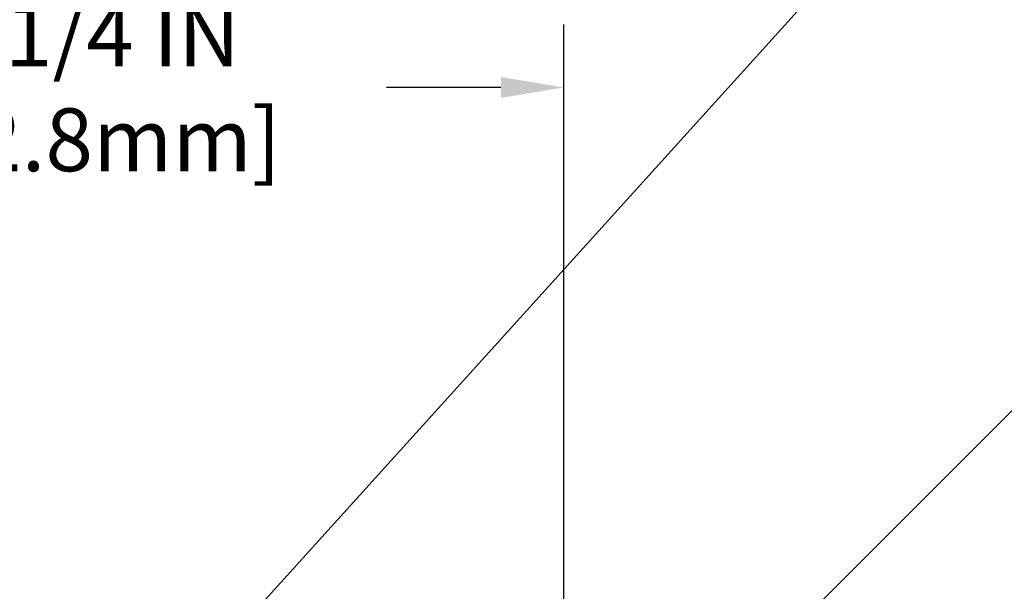
# Model space of a CAD drawing. Extents: x 2127 to 2159.9, y 219.4 to 246.1.
# Drawn here: x 2143.1 to 2145.9, y 236 to 237.6 of the extents above; entities that cross this region are included whole.
import ezdxf

# ---------------------------------------------------------------- set-up
doc = ezdxf.new("R2010")
doc.units = 0
doc.header["$LTSCALE"] = 5
doc.header["$MEASUREMENT"] = 0
doc.layers.get('DEFPOINTS').update_dxf_attribs({"linetype": 'CONTINUOUS'})
doc.layers.add('DIMS', color=50, linetype='CONTINUOUS')
doc.layers.add('MIG GLAND - H', color=150, linetype='CONTINUOUS', lineweight=20)
doc.layers.add('TEXT - 4', color=241, linetype='CONTINUOUS', lineweight=25)
doc.styles.add('ROMANS', font='romans', dxfattribs={"width": 0.9})
doc.dimstyles.get("Standard").update_dxf_attribs({"dimtxt": 0.18, "dimasz": 0.18, "dimexe": 0.18, "dimexo": 0.0625, "dimgap": 0.09, "dimtad": 0, "dimtih": 1, "dimtoh": 1, "dimdec": 4, "dimzin": 0, "dimdsep": 46, "dimtxsty": 'Standard', "dimcen": 0.09, "dimadec": 0, "dimazin": 0, "dimtfac": 1, "dimtdec": 4, "dimtofl": 0, "dimtmove": 0, "dimatfit": 3, "dimfxl": 1, "dimtolj": 1, "dimtzin": 0, "dimarcsym": 0})
doc.dimstyles.new('STANDARD$0', dxfattribs={"dimtxt": 0.18, "dimasz": 0.18, "dimexe": 0.18, "dimexo": 0.0625, "dimgap": 0.09, "dimtad": 0, "dimtih": 1, "dimtoh": 1, "dimdec": 4, "dimzin": 0, "dimdsep": 46, "dimtxsty": 'Standard', "dimcen": 0.09, "dimadec": 0, "dimazin": 0, "dimtfac": 1, "dimtdec": 4, "dimtofl": 0, "dimtmove": 0, "dimatfit": 3, "dimfxl": 1, "dimtolj": 1, "dimtzin": 0, "dimarcsym": 0})

# ---------------------------------------------------------------- blocks, each defined once
blk = doc.blocks.new('*D5')
at = {"layer": 'DEFPOINTS', "color": 0, "transparency": 16777216}
for p in [(2137.397214860253, 237.2078348030503), (2141.426945850998, 237.2078348030503), (2143.496828662625, 235.6548736825357)]:
    blk.add_point(p, dxfattribs=at)
at = {"layer": 'DIMS', "color": 0, "lineweight": -2, "transparency": 16777216}
for p, q in [((2137.397214860253, 237.3878348030503), (2137.397214860253, 237.5678348030503)), ((2141.246945850999, 237.2078348030503), (2137.217214860254, 237.2078348030503)), ((2143.316828662625, 235.6548736825357), (2137.217214860254, 235.6548736825357)), ((2137.397214860253, 235.4748736825357), (2137.397214860253, 235.2948736825357))]:
    blk.add_line(p, q, dxfattribs=at)
at = {"layer": 'DIMS', "color": 0, "transparency": 16777216}
for points in [[(2137.367214860253, 237.3878348030503), (2137.427214860254, 237.3878348030503), (2137.397214860253, 237.2078348030503)], [(2137.367214860253, 235.4748736825357), (2137.427214860254, 235.4748736825357), (2137.397214860253, 235.6548736825357)]]:
    blk.add_solid(points, dxfattribs=at)
at = {"layer": 'DIMS', "color": 0, "transparency": 16777216, "insert": (2137.397214860253, 236.4299190859232), "char_height": 0.18, "attachment_point": 5, "rotation": 0.00010000000000000005, "style": 'ROMANS'}
blk.add_mtext('\\A1;APPOX.\\P1 9/16 IN\\P [39.4mm]', dxfattribs=at)
blk = doc.blocks.new('*D7')
at = {"layer": 'DEFPOINTS', "color": 0, "transparency": 16777216}
for p in [(2141.426347673949, 237.40011556409), (2144.685188695697, 235.5564486825357), (2141.426347673949, 235.5322497672509)]:
    blk.add_point(p, dxfattribs=at)
at = {"layer": 'DIMS', "color": 0, "lineweight": -2, "transparency": 16777216}
for p, q in [((2141.426347673949, 235.7122497672509), (2141.426347673949, 237.58011556409)), ((2144.685188695697, 235.7364486825357), (2144.685188695697, 237.58011556409)), ((2141.606347673949, 237.40011556409), (2142.475105971023, 237.40011556409)), ((2144.505188695698, 237.40011556409), (2144.177391685311, 237.40011556409))]:
    blk.add_line(p, q, dxfattribs=at)
at = {"layer": 'DIMS', "color": 0, "transparency": 16777216}
for points in [[(2141.606347673949, 237.43011556409), (2141.606347673949, 237.37011556409), (2141.426347673949, 237.40011556409)], [(2144.505188695698, 237.43011556409), (2144.505188695698, 237.37011556409), (2144.685188695697, 237.40011556409)]]:
    blk.add_solid(points, dxfattribs=at)
at = {"layer": 'DIMS', "color": 0, "transparency": 16777216, "insert": (2143.326248828167, 237.40011556409), "char_height": 0.18, "attachment_point": 5, "rotation": 0.00010000000000000002, "style": 'ROMANS'}
blk.add_mtext('\\A1;3 1/4 IN\\P [82.8mm]', dxfattribs=at)
blk = doc.blocks.new('*D8')
at = {"layer": 'DEFPOINTS', "color": 0, "transparency": 16777216}
for p in [(2147.165498695225, 238.5550771650976), (2141.426347673949, 235.5322497672509), (2147.165498695225, 231.8673676150242)]:
    blk.add_point(p, dxfattribs=at)
at = {"layer": 'DIMS', "color": 0, "lineweight": -2, "transparency": 16777216}
for p, q in [((2141.426347673949, 235.7122497672509), (2141.426347673949, 238.7350771650976)), ((2147.165498695225, 232.0473676150242), (2147.165498695225, 238.7350771650976)), ((2141.606347673949, 238.5550771650976), (2143.386088740344, 238.5550771650976)), ((2146.985498695225, 238.5550771650976), (2145.242660168919, 238.5550771650976))]:
    blk.add_line(p, q, dxfattribs=at)
at = {"layer": 'DIMS', "color": 0, "transparency": 16777216}
for points in [[(2141.606347673949, 238.5850771650976), (2141.606347673949, 238.5250771650976), (2141.426347673949, 238.5550771650976)], [(2146.985498695225, 238.5850771650976), (2146.985498695225, 238.5250771650976), (2147.165498695225, 238.5550771650976)]]:
    blk.add_solid(points, dxfattribs=at)
at = {"layer": 'DIMS', "color": 0, "transparency": 16777216, "insert": (2144.314374454631, 238.5550771650976), "char_height": 0.18, "attachment_point": 5, "rotation": 0.00010000000000000002, "style": 'ROMANS'}
blk.add_mtext('\\A1;5 3/4 IN\\P [145.8mm]', dxfattribs=at)

msp = doc.modelspace()

# ---------------------------------------------------------------- hatches: boundary and pattern name
at = {"layer": 'MIG GLAND - H'}
h = msp.add_hatch(dxfattribs=at)
h.set_pattern_fill('ANSI37', color=256, scale=0.2)
h.set_pattern_definition([(45, (1296.550310331182, 20.62920323169584), (-0.01767766952966369, 0.01767766952966369), []), (135, (1296.550310331182, 20.62920323169584), (-0.01767766952966369, -0.01767766952966369), [])])
edge = h.paths.add_edge_path()
edge.add_line((2144.119244582004, 235.5564486825358), (2144.094638381217, 235.5367637219058))
edge.add_line((2144.094638381217, 235.5367637219058), (2144.094638381217, 235.4186539581258))
edge.add_line((2144.094638381217, 235.4186539581258), (2144.173378223261, 235.4186539581258))
edge.add_arc((2144.17337822326, 235.4383389187553), 0.01968496062954728, 270.0000000013236, 360.0000000013236)
edge.add_line((2144.19306318389, 235.4383389187558), (2144.19306318389, 235.4580238793858))
edge.add_arc((2144.212748144523, 235.4580238793826), 0.01968496063318526, 89.9999999907348, 179.9999999907348, ccw=False)
edge.add_line((2144.212748144526, 235.4777088400158), (2144.547392475235, 235.4777088400158))
edge.add_arc((2144.547392475235, 235.4973938006453), 0.01968496062954728, 270.0000000013236, 360.0000000013236)
edge.add_line((2144.567077435865, 235.4973938006458), (2144.567077435865, 235.5367637219058))
edge.add_arc((2144.547392475235, 235.5367637219063), 0.01968496062954728, 359.9999999986764, 449.9999999986764)
edge.add_line((2144.547392475235, 235.5564486825358), (2144.119244582004, 235.5564486825358))
edge = h.paths.add_edge_path(flags=16)
edge.add_line((2142.524273499787, 234.6060351109843), (2142.524273499787, 234.77625425573))
edge.add_arc((2142.563643421045, 234.7762542557317), 0.03936992125807137, 115.02899948748211, 180.0000000024818, ccw=False)
edge.add_arc((2142.455376137579, 235.0081277177912), 0.216534566933423, 295.0289994877517, 359.9999999992856)
edge.add_line((2142.671910704512, 235.0081277177885), (2142.671910704512, 235.3626143288136))
edge.add_arc((2142.711910704512, 235.3626143288132), 0.04000000000041837, 89.99999999934857, 179.9999999993486, ccw=False)
edge.add_line((2142.711910704513, 235.4026143288136), (2143.307239955537, 235.4026143288136))
edge.add_arc((2143.307239955536, 235.3632444075549), 0.03936992125863981, -1.9854269339703023e-09, 89.99999999933817, ccw=False)
edge.add_line((2143.346609876795, 235.3632444075536), (2143.346609876795, 234.5511529480598))
edge.add_arc((2143.267870034278, 234.5511529480541), 0.07873984251682487, -44.19307045812019, 4.157016064709751e-09, ccw=False)
edge.add_line((2143.324326101354, 234.4962651052299), (2142.998570166323, 234.1612018570665))
edge.add_arc((2142.969890369544, 234.1890849927656), 0.03999999999613896, 224.19307060701, 315.80692951482763, ccw=False)
edge.add_line((2142.941210572825, 234.1612018570056), (2142.53541538758, 234.578591189498))
edge.add_arc((2142.563643421045, 234.606035110985), 0.03936992125864167, 180.0000000009927, 224.1930706098921, ccw=False)
edge = h.paths.add_edge_path()
edge.add_line((2141.56414239836, 235.607488788245), (2142.3056204628, 235.5236891395978))
edge.add_arc((2142.296636295054, 235.4441952107107), 0.07999999999981532, -8.151346264639869e-11, 83.55196155430127, ccw=False)
edge.add_line((2142.376636295054, 235.4441952107106), (2142.376636295054, 235.0081277177885))
edge.add_arc((2142.455376137579, 235.0081277177931), 0.07873984252455557, 180.000000003309, 270.0000000046326)
edge.add_arc((2142.455376137584, 235.0081277177858), 0.07873984251727961, 270.0000000006618, 360.0000000019854)
edge.add_line((2142.534115980101, 235.0081277177885), (2142.534115980101, 235.4441952107106))
edge.add_arc((2142.614115980101, 235.4441952107107), 0.07999999999981355, 96.44803844569861, 180.0000000000814, ccw=False)
edge.add_line((2142.605131812356, 235.5236891395978), (2143.243671961186, 235.5958550507492))
edge.add_line((2143.243671961186, 235.5958550507492), (2143.264360460568, 235.5147907829521))
edge.add_line((2143.264360460568, 235.5147907829521), (2143.493478908275, 235.5564486825358))
edge.add_line((2143.493478908275, 235.5564486825358), (2143.912552495384, 235.5564486825358))
edge.add_line((2143.912552495384, 235.5564486825358), (2143.93715869617, 235.5367637219058))
edge.add_line((2143.93715869617, 235.5367637219058), (2143.93715869617, 235.4186539581258))
edge.add_line((2143.93715869617, 235.4186539581258), (2143.849991901216, 235.4186539581267))
edge.add_arc((2143.849991901217, 235.3595990762376), 0.05905488188915342, 90.00000000772103, 171.1900000013734)
edge.add_line((2143.791633768588, 235.3686438222819), (2143.779809720689, 235.2923531943404))
edge.add_arc((2143.787635207983, 235.2911403463258), 0.00791891733119745, 171.1899999960244, 321.0599999815067)
edge.add_line((2143.793794577976, 235.2861632575193), (2143.798012662248, 235.2913833254568))
edge.add_arc((2143.807199293508, 235.2839600533273), 0.01181097637850296, -38.939999989838384, 141.0599999876372, ccw=False)
edge.add_line((2143.816385924771, 235.2765367812015), (2143.779716290649, 235.2311564689342))
edge.add_line((2143.779716290649, 235.2311564689342), (2143.779716290649, 235.1927155431765))
edge.add_arc((2143.78763520798, 235.1927155431737), 0.00791891733194916, 179.9999999796417, 321.0600000064274)
edge.add_line((2143.793794577976, 235.1877384543693), (2143.798012662241, 235.1929585222967))
edge.add_arc((2143.807199293501, 235.1855352501673), 0.01181097637850296, -38.939999989838384, 141.0599999876372, ccw=False)
edge.add_line((2143.816385924764, 235.1781119780414), (2143.74034636939, 235.0840096274158))
edge.add_line((2143.74034636939, 235.0840096274158), (2143.664306814017, 235.1781119780414))
edge.add_arc((2143.673493445283, 235.1855352501686), 0.01181097638223834, 38.940000006418416, 218.939999983894, ccw=False)
edge.add_line((2143.682680076547, 235.1929585222995), (2143.686898160805, 235.1877384543693))
edge.add_arc((2143.693057530804, 235.1927155431749), 0.00791891733567085, 218.9399999842267, 360.0000000111045)
edge.add_line((2143.700976448139, 235.1927155431765), (2143.700976448132, 235.2311564689342))
edge.add_line((2143.700976448132, 235.2311564689342), (2143.66430681401, 235.2765367812005))
edge.add_arc((2143.673493445276, 235.2839600533282), 0.01181097638252416, 38.94000000813429, 218.9399999856098, ccw=False)
edge.add_line((2143.68268007654, 235.2913833254595), (2143.686898160805, 235.2861632575193))
edge.add_arc((2143.693057530797, 235.2911403463254), 0.007918917330969071, 218.9400000154171, 368.8100000008502)
edge.add_line((2143.700883018092, 235.2923531943395), (2143.6890589702, 235.3686438222819))
edge.add_arc((2143.630700837572, 235.359599076236), 0.05905488188890485, 8.810000000192947, 89.9999999997794)
edge.add_line((2143.630700837572, 235.4186539581249), (2143.523774522464, 235.4186539581258))
edge.add_arc((2143.523774522464, 235.3792840368671), 0.03936992125863981, 90.00000000066179, 180.0000000019854)
edge.add_line((2143.484404601206, 235.3792840368658), (2143.484404601206, 234.5873840302045))
edge.add_arc((2143.248185073643, 234.5873840302079), 0.2362195275629801, 315.8069294215874, 359.99999999917964, ccw=False)
edge.add_line((2143.417553274534, 234.422720501371), (2143.02724996185, 234.0212656659357))
edge.add_arc((2142.969890368379, 234.0770319374299), 0.07999999999670508, 224.1930705134166, 315.80692942209373, ccw=False)
edge.add_line((2142.912530774846, 234.0212656660003), (2142.511832204173, 234.4334127677209))
edge.add_arc((2142.455376137184, 234.3785249247957), 0.07873984252444967, 44.19307055532529, 89.9999997140187)
edge.add_arc((2142.455376137971, 234.3785249247957), 0.07873984252444188, 90.00000028598132, 135.8069294446747)
edge.add_line((2142.398920070983, 234.4334127677209), (2141.99822150031, 234.0212656660003))
edge.add_arc((2141.940861906776, 234.0770319374299), 0.07999999999668697, 224.1930705779062, 315.80692948658344, ccw=False)
edge.add_line((2141.883502313306, 234.0212656659357), (2141.493199000621, 234.422720501371))
edge.add_arc((2141.662567201512, 234.5873840302079), 0.2362195275629839, 180.0000000008204, 224.1930705784125, ccw=False)
edge.add_line((2141.426347673949, 234.5873840302045), (2141.426347673949, 236.9226143288136))
edge.add_line((2141.426347673949, 236.9226143288136), (2141.56414239836, 236.9226143288136))
edge.add_line((2141.56414239836, 236.9226143288136), (2141.56414239836, 235.607488788245))
edge = h.paths.add_edge_path(flags=16)
edge.add_line((2142.386478775369, 234.6060351109843), (2142.386478775369, 234.77625425573))
edge.add_arc((2142.347108854111, 234.7762542557317), 0.03936992125807137, 359.9999999975183, 424.9710005125179)
edge.add_arc((2142.455376137576, 235.0081277177912), 0.216534566933423, 180.0000000007144, 244.9710005122484, ccw=False)
edge.add_line((2142.238841570643, 235.0081277177885), (2142.238841570643, 235.3626143288136))
edge.add_arc((2142.198841570642, 235.3626143288132), 0.04000000000041837, 6.513775987569154e-10, 90.00000000065138)
edge.add_line((2142.198841570642, 235.4026143288136), (2141.603512319618, 235.4026143288136))
edge.add_arc((2141.603512319618, 235.3632444075549), 0.03936992125863981, 90.00000000066179, 180.0000000019854)
edge.add_line((2141.56414239836, 235.3632444075536), (2141.56414239836, 234.5511529480598))
edge.add_arc((2141.642882240877, 234.5511529480541), 0.07873984251682487, 179.9999999958431, 224.1930704581202)
edge.add_line((2141.586426173801, 234.4962651052299), (2141.912182108832, 234.1612018570665))
edge.add_arc((2141.940861905611, 234.1890849927656), 0.03999999999613896, 224.1930704851724, 315.80692939299)
edge.add_line((2141.969541702331, 234.1612018570056), (2142.375336887575, 234.578591189498))
edge.add_arc((2142.34710885411, 234.606035110985), 0.03936992125864167, 315.8069293901078, 359.9999999990073)

# ---------------------------------------------------------------- dimensions: what is measured, and where the dimension line sits
at = {"layer": 'DIMS'}
for base, p1, p2, picture, middle in [((2147.165498695225, 238.5550771650976), (2141.426347673949, 235.5322497672509), (2147.165498695225, 231.8673676150242), '*D8', (2144.314374454631, 238.5550771650976)), ((2141.426347673949, 237.40011556409), (2144.685188695697, 235.5564486825357), (2141.426347673949, 235.5322497672509), '*D7', (2143.326248828167, 237.40011556409))]:
    dim = msp.add_linear_dim(base=base, p1=p1, p2=p2, text='<>\\P[]', dimstyle='Standard', override={"dimexo": 0.18, "dimgap": 0.18, "dimtih": 0, "dimtoh": 0, "dimlunit": 5, "dimpost": ' IN', "dimtxsty": 'ROMANS', "dimdle": 0.05, "dimtfac": 0.3, "dimfrac": 2}, dxfattribs=at)
    dim.commit()
    dim.dimension.update_dxf_attribs({"geometry": picture, "text_midpoint": middle, "dimtype": 160, "text_rotation": 0.0001})
dim = msp.add_linear_dim(base=(2137.397214860253, 237.2078348030503), p1=(2143.496828662625, 235.6548736825357), p2=(2141.426945850998, 237.2078348030503), angle=90, text='APPOX.\\P<>\\P[]', dimstyle='STANDARD$0', override={"dimexo": 0.18, "dimgap": 0.18, "dimtih": 0, "dimtoh": 0, "dimlunit": 5, "dimpost": ' IN', "dimtxsty": 'ROMANS', "dimdle": 0.05, "dimtfac": 0.3, "dimfrac": 2}, dxfattribs=at)
dim.commit()
dim.dimension.update_dxf_attribs({"geometry": '*D5', "text_midpoint": (2137.397214860253, 236.4299190859232), "dimtype": 160, "text_rotation": 0.0001})

# ---------------------------------------------------------------- leaders
at = {"layer": 'TEXT - 4'}
for points in [[(2143.538908833455, 235.6100902690897), (2147.746075155321, 240.2661172722075), (2148.134904989942, 240.2661172722075)], [(2144.888489685158, 235.3943538737246), (2147.943167269643, 238.4490329676671), (2148.286252241009, 238.4490329676671)]]:
    msp.add_leader(points, dimstyle='Standard', override={"dimtxt": 0.6, "dimasz": 0.19, "dimexe": 0.05, "dimexo": 0.2, "dimtih": 0, "dimtoh": 0, "dimtxsty": 'ROMANS', "dimdle": 0.05, "dimtfac": 0.3}, dxfattribs=at)

doc.saveas('drawing.dxf')
